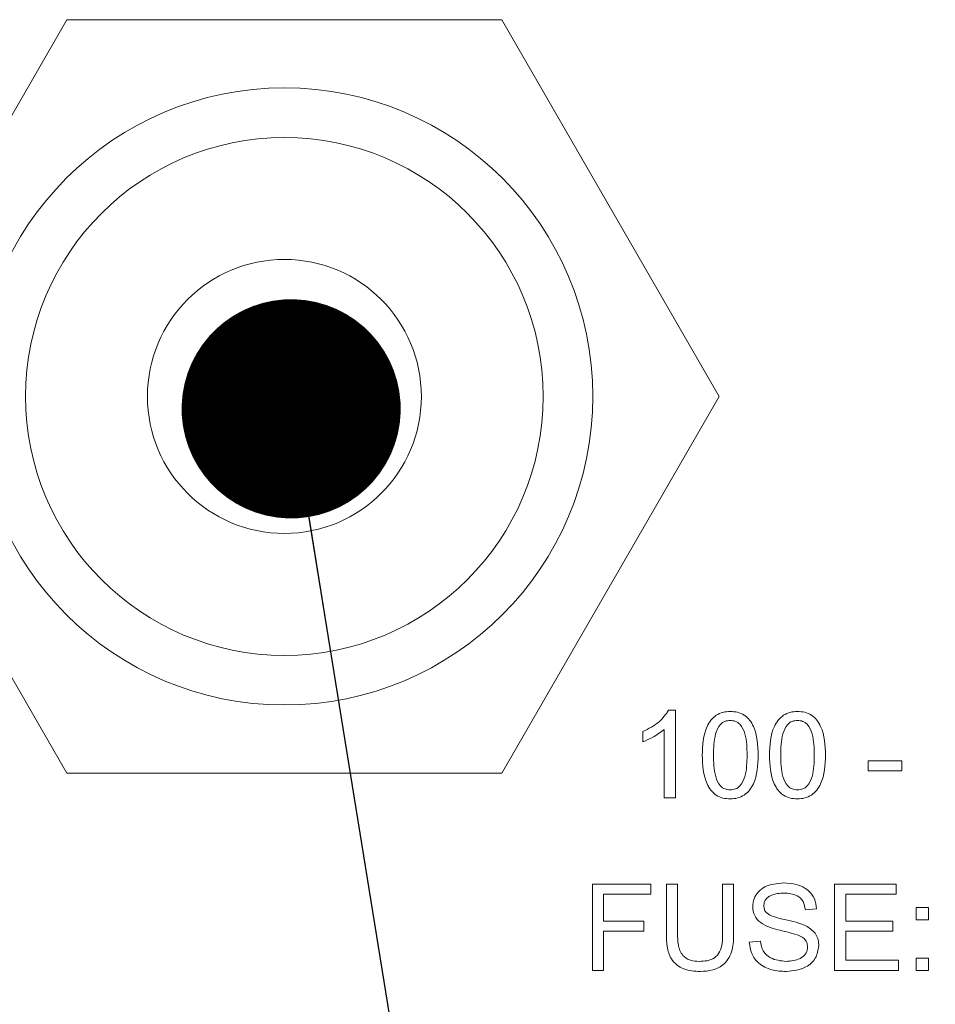
# Model space of a CAD drawing. Units: millimetres. Extents: x 2 to 278, y 1 to 215.
# Drawn here: x 212 to 217, y 143 to 148 of the extents above; entities that cross this region are included whole.
import ezdxf

# ---------------------------------------------------------------- set-up
doc = ezdxf.new("R2010")
doc.units = ezdxf.units.MM
doc.dimstyles.new('SLDDIMSTYLE2', dxfattribs={"dimtxt": 0.18, "dimasz": 1.016, "dimexe": 0, "dimexo": 0.0625, "dimgap": 0, "dimtad": 0, "dimtih": 1, "dimtoh": 1, "dimdec": 0, "dimrnd": 1e-09, "dimzin": 0, "dimdsep": 46, "dimtxsty": 'Standard', "dimblk1": 'DOT', "dimblk2": 'DOT', "dimsah": 1, "dimcen": 0.09, "dimadec": 0, "dimazin": 0, "dimtfac": 1.016, "dimtdec": 0, "dimtofl": 0, "dimtmove": 0, "dimatfit": 3, "dimldrblk": 'DOT', "dimfxl": 1, "dimfrac": 2, "dimtolj": 1, "dimtzin": 0, "dimarcsym": 0})

# ---------------------------------------------------------------- blocks, each defined once
blk = doc.blocks.new('_DOT')
at = {"color": 0, "linetype": 'ByBlock', "lineweight": -2}
blk.add_line((-0.5, 0), (-1, 0), dxfattribs=at)
at = {"color": 0, "linetype": 'ByBlock', "const_width": 0.5}
blk.add_lwpolyline([(-0.25, 0, 1), (0.25, 0, 1)], format="xyb", close=True, dxfattribs=at)

msp = doc.modelspace()

# ---------------------------------------------------------------- linework, layer by layer
at = {"color": 7, "linetype": 'Continuous', "lineweight": 15}
for p, q in [((211.61996, 146.31715), (212.62816, 148.0634)), ((212.62816, 148.0634), (214.64456, 148.0634)), ((214.64456, 148.0634), (215.65276, 146.31715)), ((212.62816, 144.5709), (211.61996, 146.31715)), ((215.65276, 146.31715), (214.64456, 144.5709)), ((215.41779, 144.86234), (215.44896, 144.86234)), ((215.44896, 144.86234), (215.44896, 144.45715)), ((215.29831, 144.71689), (215.29831, 144.76364)), ((215.39701, 144.45715), (215.39701, 144.77403)), ((216.34246, 144.58182), (216.34246, 144.62858)), ((216.34246, 144.62858), (216.49831, 144.62858)), ((216.49831, 144.62858), (216.49831, 144.58182)), ((216.49831, 144.58182), (216.34246, 144.58182)), ((214.64456, 144.5709), (212.62816, 144.5709)), ((215.44896, 144.45715), (215.39701, 144.45715)), ((215.06454, 143.65715), (215.06454, 144.05715)), ((215.06454, 144.05715), (215.33467, 144.05715)), ((215.33467, 144.05715), (215.33467, 144.01039)), ((215.4074, 144.05715), (215.45934, 144.05715)), ((215.4074, 143.82671), (215.4074, 144.05715)), ((215.45934, 144.05715), (215.45934, 143.82695)), ((215.66714, 144.05715), (215.71908, 144.05715)), ((215.66714, 143.82695), (215.66714, 144.05715)), ((215.71908, 144.05715), (215.71908, 143.82671)), ((216.18662, 144.05715), (216.47233, 144.05715)), ((216.18662, 143.65715), (216.18662, 144.05715)), ((216.47233, 144.05715), (216.47233, 144.01039)), ((215.33467, 144.01039), (215.11649, 144.01039)), ((215.11649, 144.01039), (215.11649, 143.88572)), ((216.47233, 144.01039), (216.23857, 144.01039)), ((216.23857, 144.01039), (216.23857, 143.88572)), ((216.1035, 143.94181), (216.05155, 143.93767)), ((216.56584, 143.89091), (216.56584, 143.94806)), ((216.56584, 143.94806), (216.62298, 143.94806)), ((216.62298, 143.94806), (216.62298, 143.89091)), ((215.11649, 143.88572), (215.3035, 143.88572)), ((215.3035, 143.88572), (215.3035, 143.83897)), ((216.23857, 143.88572), (216.45675, 143.88572)), ((216.45675, 143.88572), (216.45675, 143.83897)), ((216.62298, 143.89091), (216.56584, 143.89091)), ((215.3035, 143.83897), (215.11649, 143.83897)), ((215.11649, 143.83897), (215.11649, 143.65715)), ((216.45675, 143.83897), (216.23857, 143.83897)), ((216.23857, 143.83897), (216.23857, 143.7039)), ((215.79181, 143.78783), (215.84376, 143.79221)), ((216.56584, 143.71429), (216.62298, 143.71429)), ((216.56584, 143.65715), (216.56584, 143.71429)), ((216.62298, 143.71429), (216.62298, 143.65715)), ((216.23857, 143.7039), (216.48272, 143.7039)), ((216.48272, 143.7039), (216.48272, 143.65715)), ((215.11649, 143.65715), (215.06454, 143.65715)), ((216.48272, 143.65715), (216.18662, 143.65715)), ((216.62298, 143.65715), (216.56584, 143.65715))]:
    msp.add_line(p, q, dxfattribs=at)
for radius in [1.43, 1.2, 0.635]:
    msp.add_circle((213.63636, 146.31715), radius, dxfattribs=at)
for points, knots in [([(215.29831, 144.76364), (215.32509, 144.77691), (215.37287, 144.80057), (215.40408, 144.84349), (215.41779, 144.86234)], [0, 0, 0, 0, 0.5606545, 1, 1, 1, 1]), ([(215.57363, 144.65431), (215.57547, 144.70048), (215.57778, 144.75827), (215.61269, 144.81717), (215.63771, 144.84069), (215.66934, 144.85497), (215.692, 144.85642), (215.70334, 144.85715)], [0, 0, 0, 0, 0.4988962, 0.6242797, 0.7495225, 0.8746628, 1, 1, 1, 1]), ([(215.70334, 144.85715), (215.71471, 144.85648), (215.73745, 144.85514), (215.76942, 144.84141), (215.79476, 144.81795), (215.82911, 144.75844), (215.83148, 144.70056), (215.83337, 144.65431)], [0, 0, 0, 0, 0.125381, 0.2505344, 0.375711, 0.5010798, 1, 1, 1, 1]), ([(215.88532, 144.65431), (215.88716, 144.70049), (215.88945, 144.75827), (215.92438, 144.81717), (215.9494, 144.8407), (215.98102, 144.85497), (216.00369, 144.85642), (216.01503, 144.85715)], [0, 0, 0, 0, 0.4988857, 0.6242791, 0.749504, 0.8746426, 1, 1, 1, 1]), ([(216.01503, 144.85715), (216.0264, 144.85648), (216.04914, 144.85514), (216.08111, 144.84141), (216.10645, 144.81795), (216.1408, 144.75844), (216.14317, 144.70056), (216.14506, 144.65431)], [0, 0, 0, 0, 0.125381, 0.2505344, 0.375711, 0.5010798, 1, 1, 1, 1]), ([(215.70293, 144.81559), (215.69459, 144.81481), (215.67791, 144.81325), (215.65027, 144.7927), (215.62704, 144.73732), (215.62616, 144.68755), (215.62558, 144.65431)], [0, 0, 0, 0, 0.1249158, 0.2497289, 0.4987623, 1, 1, 1, 1]), ([(215.78142, 144.65431), (215.781, 144.68776), (215.78037, 144.73781), (215.75631, 144.79343), (215.72806, 144.81334), (215.71131, 144.81484), (215.70293, 144.81559)], [0, 0, 0, 0, 0.5013613, 0.7502693, 0.8750031, 1, 1, 1, 1]), ([(216.01462, 144.81559), (216.00628, 144.81481), (215.9896, 144.81325), (215.96196, 144.79271), (215.93874, 144.73732), (215.93785, 144.68755), (215.93727, 144.65431)], [0, 0, 0, 0, 0.1249145, 0.2497508, 0.4987678, 1, 1, 1, 1]), ([(216.09311, 144.65431), (216.09268, 144.68776), (216.09205, 144.73781), (216.068, 144.79343), (216.03975, 144.81334), (216.023, 144.81484), (216.01462, 144.81559)], [0, 0, 0, 0, 0.5013761, 0.7502914, 0.8750289, 1, 1, 1, 1]), ([(215.39701, 144.77403), (215.37998, 144.76092), (215.34956, 144.73749), (215.31398, 144.72319), (215.29831, 144.71689)], [0, 0, 0, 0, 0.5595387, 1, 1, 1, 1]), ([(215.70334, 144.45195), (215.69199, 144.45262), (215.66931, 144.45395), (215.6374, 144.46762), (215.61219, 144.49109), (215.57782, 144.55039), (215.57549, 144.60815), (215.57363, 144.65431)], [0, 0, 0, 0, 0.1253513, 0.2505571, 0.375702, 0.5010671, 1, 1, 1, 1]), ([(215.62558, 144.65431), (215.62614, 144.62107), (215.62699, 144.57131), (215.65057, 144.51592), (215.67851, 144.49585), (215.69517, 144.49429), (215.7035, 144.49351)], [0, 0, 0, 0, 0.5012178, 0.7502638, 0.8750439, 1, 1, 1, 1]), ([(215.83337, 144.65431), (215.83156, 144.60812), (215.82929, 144.55033), (215.79416, 144.49155), (215.769, 144.4682), (215.73736, 144.45397), (215.71468, 144.45263), (215.70334, 144.45195)], [0, 0, 0, 0, 0.4988529, 0.6242288, 0.7494296, 0.8746151, 1, 1, 1, 1]), ([(215.7035, 144.49351), (215.71184, 144.49429), (215.72851, 144.49584), (215.75632, 144.51606), (215.78006, 144.57128), (215.78088, 144.62105), (215.78142, 144.65431)], [0, 0, 0, 0, 0.124977, 0.2497772, 0.4987105, 1, 1, 1, 1]), ([(216.01503, 144.45195), (216.00368, 144.45262), (215.981, 144.45395), (215.94909, 144.46762), (215.92387, 144.49109), (215.88951, 144.55039), (215.88718, 144.60815), (215.88532, 144.65431)], [0, 0, 0, 0, 0.1253714, 0.2505552, 0.3757145, 0.5010779, 1, 1, 1, 1]), ([(215.93727, 144.65431), (215.93783, 144.62107), (215.93868, 144.57131), (215.96226, 144.51592), (215.9902, 144.49586), (216.00686, 144.49429), (216.01519, 144.49351)], [0, 0, 0, 0, 0.5012326, 0.750286, 0.8750698, 1, 1, 1, 1]), ([(216.14506, 144.65431), (216.14325, 144.60812), (216.14098, 144.55033), (216.10585, 144.49155), (216.08069, 144.4682), (216.04905, 144.45397), (216.02637, 144.45263), (216.01503, 144.45195)], [0, 0, 0, 0, 0.4988529, 0.6242288, 0.7494296, 0.8746151, 1, 1, 1, 1]), ([(216.01519, 144.49351), (216.02353, 144.49429), (216.0402, 144.49584), (216.06801, 144.51606), (216.09174, 144.57128), (216.09256, 144.62105), (216.09311, 144.65431)], [0, 0, 0, 0, 0.1250047, 0.2498029, 0.4987184, 1, 1, 1, 1]), ([(215.80739, 143.95244), (215.8086, 143.96508), (215.81102, 143.99035), (215.83312, 144.02229), (215.87725, 144.05599), (215.92027, 144.05973), (215.95042, 144.06234)], [0, 0, 0, 0, 0.1869973, 0.3739161, 0.5612601, 1, 1, 1, 1]), ([(215.95042, 144.06234), (215.97085, 144.06115), (216.01163, 144.05877), (216.06405, 144.03288), (216.09753, 143.98997), (216.10151, 143.95788), (216.1035, 143.94181)], [0, 0, 0, 0, 0.2808308, 0.5603826, 0.779842, 1, 1, 1, 1]), ([(215.95293, 144.01559), (215.9321, 144.01422), (215.90087, 144.01217), (215.86991, 143.99068), (215.86041, 143.97186), (215.8597, 143.96151), (215.85935, 143.95634)], [0, 0, 0, 0, 0.4997771, 0.7490619, 0.8744268, 1, 1, 1, 1]), ([(216.05155, 143.93767), (216.04935, 143.95084), (216.04496, 143.97709), (216.0085, 144.0119), (215.97403, 144.01419), (215.95293, 144.01559)], [0, 0, 0, 0, 0.2808974, 0.5599883, 1, 1, 1, 1]), ([(216.06194, 143.76567), (216.06133, 143.77292), (216.06012, 143.78739), (216.04199, 143.8114), (215.99318, 143.829), (215.92446, 143.84438), (215.854, 143.86519), (215.81228, 143.90889), (215.80902, 143.93792), (215.80739, 143.95244)], [0, 0, 0, 0, 0.06248497, 0.12482942, 0.24980473, 0.50100291, 0.75091139, 0.87543889, 1, 1, 1, 1]), ([(215.85935, 143.95634), (215.85969, 143.95111), (215.86039, 143.94066), (215.87044, 143.92156), (215.90444, 143.90428), (215.93466, 143.89739), (215.95488, 143.89278)], [0, 0, 0, 0, 0.1251393, 0.2499184, 0.4983413, 1, 1, 1, 1]), ([(215.95488, 143.89278), (215.99123, 143.88554), (216.04566, 143.8747), (216.09803, 143.83288), (216.11245, 143.79835), (216.11341, 143.77998), (216.11389, 143.77078)], [0, 0, 0, 0, 0.5006841, 0.7496822, 0.874732, 1, 1, 1, 1]), ([(215.56389, 143.65195), (215.53825, 143.65321), (215.48728, 143.65572), (215.42716, 143.70284), (215.40841, 143.76696), (215.40774, 143.80676), (215.4074, 143.82671)], [0, 0, 0, 0, 0.2807424, 0.5579566, 0.7783647, 1, 1, 1, 1]), ([(215.45934, 143.82695), (215.45942, 143.80932), (215.45957, 143.77429), (215.47756, 143.72604), (215.51789, 143.70042), (215.5457, 143.69928), (215.55967, 143.69871)], [0, 0, 0, 0, 0.28203757, 0.56013379, 0.77898391, 1, 1, 1, 1]), ([(215.55967, 143.69871), (215.57188, 143.69914), (215.59622, 143.70001), (215.63175, 143.71229), (215.66803, 143.75446), (215.66751, 143.79704), (215.66714, 143.82695)], [0, 0, 0, 0, 0.187642, 0.3742519, 0.5603594, 1, 1, 1, 1]), ([(215.71908, 143.82671), (215.71883, 143.80136), (215.71831, 143.75097), (215.68307, 143.68562), (215.62341, 143.6546), (215.58377, 143.65284), (215.56389, 143.65195)], [0, 0, 0, 0, 0.2813544, 0.5593979, 0.7790573, 1, 1, 1, 1]), ([(215.96414, 143.65195), (215.94104, 143.65298), (215.89502, 143.65502), (215.83537, 143.6842), (215.79912, 143.73368), (215.79425, 143.76977), (215.79181, 143.78783)], [0, 0, 0, 0, 0.281043, 0.5600275, 0.7798683, 1, 1, 1, 1]), ([(215.84376, 143.79221), (215.8463, 143.77637), (215.85136, 143.74478), (215.89671, 143.70526), (215.93738, 143.70119), (215.96227, 143.69871)], [0, 0, 0, 0, 0.2806899, 0.5598539, 1, 1, 1, 1]), ([(215.96227, 143.69871), (215.9849, 143.7005), (216.01886, 143.70319), (216.05083, 143.72841), (216.06077, 143.74887), (216.06155, 143.76007), (216.06194, 143.76567)], [0, 0, 0, 0, 0.4990947, 0.7487794, 0.8743895, 1, 1, 1, 1]), ([(216.11389, 143.77078), (216.11068, 143.75086), (216.10425, 143.71091), (216.04694, 143.66096), (215.99553, 143.65537), (215.96414, 143.65195)], [0, 0, 0, 0, 0.2793829, 0.5600588, 1, 1, 1, 1])]:
    msp.add_open_spline(points, degree=3, knots=knots, dxfattribs=at)

# ---------------------------------------------------------------- leaders
at = {"color": 7, "linetype": 'Continuous', "lineweight": 0}
msp.add_leader([(213.66775, 146.25975), (217.71654, 121.27931)], dimstyle='SLDDIMSTYLE2', dxfattribs=at)

doc.saveas('drawing.dxf')
